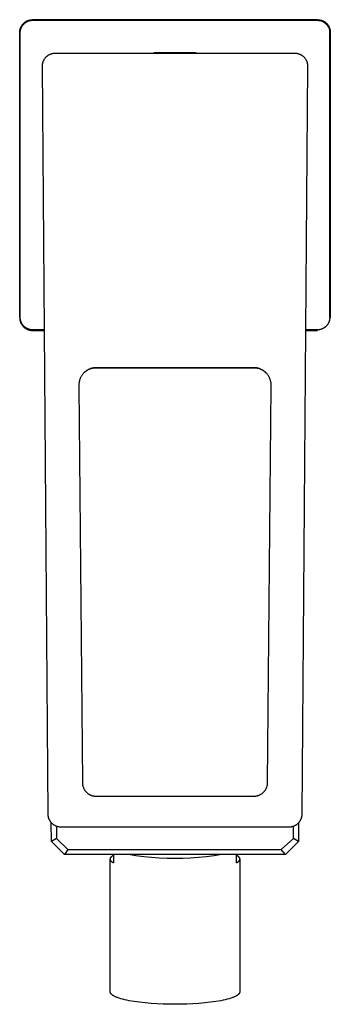
# Model space of a CAD drawing. Units: millimetres. Extents: x -193 to 101, y -197 to 217.
# Drawn here: x 53 to 101, y -197 to -45 of the extents above; entities that cross this region are included whole.
import ezdxf

# ---------------------------------------------------------------- set-up
doc = ezdxf.new("R2010")
doc.units = ezdxf.units.MM
doc.header["$MEASUREMENT"] = 0
doc.layers.add('Default', color=7, linetype='Continuous', true_color=0x000000)

msp = doc.modelspace()

# ---------------------------------------------------------------- linework, layer by layer
at = {"layer": 'Default', "color": 7, "true_color": 0xffffff}
for p, q in [((53.57, -45.64), (53.62, -45.59)), ((53.62, -45.59), (53.67, -45.55)), ((53.67, -45.55), (53.72, -45.5)), ((53.7, -45.63), (53.75, -45.59)), ((53.72, -45.5), (53.77, -45.46)), ((53.75, -45.59), (53.8, -45.54)), ((53.77, -45.46), (53.82, -45.41)), ((53.8, -45.54), (53.86, -45.5)), ((53.82, -45.41), (53.88, -45.37)), ((53.86, -45.5), (53.91, -45.46)), ((53.88, -45.37), (53.93, -45.34)), ((53.91, -45.46), (53.96, -45.42)), ((53.93, -45.34), (53.99, -45.3)), ((53.96, -45.42), (54.02, -45.39)), ((53.99, -45.3), (54.05, -45.26)), ((54.02, -45.39), (54.08, -45.35)), ((54.05, -45.26), (54.11, -45.23)), ((54.08, -45.35), (54.13, -45.32)), ((54.11, -45.23), (54.17, -45.2)), ((54.13, -45.32), (54.19, -45.29)), ((54.17, -45.2), (54.23, -45.17)), ((54.19, -45.29), (54.25, -45.26)), ((54.23, -45.17), (54.3, -45.15)), ((54.25, -45.26), (54.32, -45.24)), ((54.3, -45.15), (54.36, -45.12)), ((54.32, -45.24), (54.38, -45.21)), ((54.36, -45.12), (54.43, -45.1)), ((54.38, -45.21), (54.44, -45.19)), ((54.43, -45.1), (54.49, -45.08)), ((54.44, -45.19), (54.51, -45.17)), ((54.49, -45.08), (54.56, -45.07)), ((54.51, -45.17), (54.57, -45.15)), ((54.56, -45.07), (54.63, -45.05)), ((54.57, -45.15), (54.63, -45.14)), ((54.63, -45.05), (54.69, -45.04)), ((54.63, -45.14), (54.7, -45.13)), ((54.69, -45.04), (54.76, -45.03)), ((54.7, -45.13), (54.77, -45.12)), ((54.76, -45.03), (54.83, -45.02)), ((54.77, -45.12), (54.83, -45.11)), ((54.83, -45.02), (54.9, -45.01)), ((54.83, -45.11), (54.9, -45.1)), ((54.9, -45.01), (54.96, -45.01)), ((54.9, -45.1), (54.97, -45.1)), ((54.96, -45.01), (55.03, -45.01)), ((54.97, -45.1), (55.03, -45.1)), ((55.03, -45.01), (55.03, -45.1)), ((99.03, -45.01), (55.03, -45.01)), ((55.03, -45.1), (99.03, -45.1)), ((99.03, -45.1), (99.03, -45.01)), ((99.03, -45.01), (99.1, -45.01)), ((99.03, -45.1), (99.1, -45.1)), ((99.1, -45.01), (99.17, -45.01)), ((99.1, -45.1), (99.17, -45.1)), ((99.17, -45.01), (99.23, -45.02)), ((99.17, -45.1), (99.23, -45.11)), ((99.23, -45.02), (99.3, -45.02)), ((99.23, -45.11), (99.3, -45.12)), ((99.3, -45.02), (99.37, -45.03)), ((99.3, -45.12), (99.36, -45.13)), ((99.36, -45.13), (99.43, -45.14)), ((99.37, -45.03), (99.43, -45.04)), ((99.43, -45.04), (99.5, -45.06)), ((99.43, -45.14), (99.5, -45.15)), ((99.5, -45.06), (99.56, -45.07)), ((99.5, -45.15), (99.56, -45.17)), ((99.56, -45.07), (99.63, -45.09)), ((99.56, -45.17), (99.62, -45.19)), ((99.62, -45.19), (99.69, -45.21)), ((99.63, -45.09), (99.69, -45.11)), ((99.69, -45.11), (99.76, -45.13)), ((99.69, -45.21), (99.75, -45.24)), ((99.75, -45.24), (99.81, -45.26)), ((99.76, -45.13), (99.82, -45.16)), ((99.81, -45.26), (99.87, -45.29)), ((99.82, -45.16), (99.88, -45.18)), ((99.87, -45.29), (99.93, -45.32)), ((99.88, -45.18), (99.94, -45.21)), ((99.93, -45.32), (99.99, -45.35)), ((99.94, -45.21), (100, -45.24)), ((99.99, -45.35), (100.05, -45.39)), ((100, -45.24), (100.06, -45.28)), ((100.05, -45.39), (100.1, -45.42)), ((100.06, -45.28), (100.12, -45.31)), ((100.1, -45.42), (100.16, -45.46)), ((100.12, -45.31), (100.17, -45.35)), ((100.16, -45.46), (100.21, -45.5)), ((100.17, -45.35), (100.23, -45.39)), ((100.21, -45.5), (100.26, -45.54)), ((100.23, -45.39), (100.28, -45.43)), ((100.26, -45.54), (100.31, -45.59)), ((100.28, -45.43), (100.33, -45.47)), ((100.31, -45.59), (100.36, -45.63)), ((100.33, -45.47), (100.38, -45.51)), ((100.38, -45.51), (100.43, -45.56)), ((100.43, -45.56), (100.48, -45.61)), ((100.48, -45.61), (100.53, -45.66)), ((53.03, -46.94), (53.04, -46.87)), ((53.03, -47.01), (53.03, -46.94)), ((53.03, -91.01), (53.03, -47.01)), ((53.03, -47.01), (53.12, -47.01)), ((53.04, -46.8), (53.05, -46.74)), ((53.04, -46.87), (53.04, -46.8)), ((53.05, -46.74), (53.06, -46.67)), ((53.06, -46.67), (53.07, -46.6)), ((53.07, -46.6), (53.09, -46.54)), ((53.09, -46.54), (53.11, -46.47)), ((53.11, -46.47), (53.13, -46.4)), ((53.12, -46.88), (53.13, -46.81)), ((53.12, -46.94), (53.12, -46.88)), ((53.12, -47.01), (53.12, -46.94)), ((53.12, -91.01), (53.12, -47.01)), ((53.13, -46.4), (53.15, -46.34)), ((53.13, -46.81), (53.14, -46.74)), ((53.14, -46.74), (53.15, -46.68)), ((53.15, -46.34), (53.17, -46.27)), ((53.15, -46.68), (53.16, -46.61)), ((53.16, -46.61), (53.18, -46.55)), ((53.17, -46.27), (53.2, -46.21)), ((53.18, -46.55), (53.19, -46.48)), ((53.19, -46.48), (53.21, -46.42)), ((53.2, -46.21), (53.22, -46.15)), ((53.21, -46.42), (53.24, -46.36)), ((53.22, -46.15), (53.26, -46.09)), ((53.24, -46.36), (53.26, -46.29)), ((53.26, -46.09), (53.29, -46.03)), ((53.26, -46.29), (53.29, -46.23)), ((53.29, -46.03), (53.32, -45.97)), ((53.29, -46.23), (53.31, -46.17)), ((53.31, -46.17), (53.34, -46.11)), ((53.32, -45.97), (53.36, -45.91)), ((53.34, -46.11), (53.38, -46.05)), ((53.36, -45.91), (53.4, -45.85)), ((53.38, -46.05), (53.41, -46)), ((53.4, -45.85), (53.44, -45.8)), ((53.41, -46), (53.45, -45.94)), ((53.44, -45.8), (53.48, -45.75)), ((53.45, -45.94), (53.49, -45.89)), ((53.48, -45.75), (53.52, -45.69)), ((53.49, -45.89), (53.53, -45.83)), ((53.52, -45.69), (53.57, -45.64)), ((53.53, -45.83), (53.57, -45.78)), ((53.57, -45.78), (53.61, -45.73)), ((53.61, -45.73), (53.66, -45.68)), ((53.66, -45.68), (53.7, -45.63)), ((100.36, -45.63), (100.41, -45.68)), ((100.41, -45.68), (100.45, -45.73)), ((100.45, -45.73), (100.5, -45.78)), ((100.5, -45.78), (100.54, -45.83)), ((100.53, -45.66), (100.57, -45.71)), ((100.54, -45.83), (100.58, -45.89)), ((100.57, -45.71), (100.61, -45.76)), ((100.58, -45.89), (100.62, -45.94)), ((100.61, -45.76), (100.65, -45.81)), ((100.62, -45.94), (100.65, -46)), ((100.65, -45.81), (100.69, -45.87)), ((100.65, -46), (100.69, -46.05)), ((100.69, -45.87), (100.73, -45.92)), ((100.69, -46.05), (100.72, -46.11)), ((100.72, -46.11), (100.75, -46.17)), ((100.73, -45.92), (100.76, -45.98)), ((100.75, -46.17), (100.78, -46.23)), ((100.76, -45.98), (100.8, -46.04)), ((100.78, -46.23), (100.81, -46.29)), ((100.8, -46.04), (100.83, -46.1)), ((100.81, -46.29), (100.83, -46.36)), ((100.83, -46.1), (100.86, -46.16)), ((100.83, -46.36), (100.85, -46.42)), ((100.85, -46.42), (100.87, -46.48)), ((100.86, -46.16), (100.88, -46.22)), ((100.87, -46.48), (100.89, -46.55)), ((100.88, -46.22), (100.91, -46.29)), ((100.89, -46.55), (100.9, -46.61)), ((100.9, -46.61), (100.92, -46.68)), ((100.91, -46.29), (100.93, -46.35)), ((100.92, -46.68), (100.93, -46.74)), ((100.93, -46.35), (100.95, -46.41)), ((100.93, -46.74), (100.93, -46.81)), ((100.93, -46.81), (100.94, -46.88)), ((100.94, -46.88), (100.94, -46.94)), ((100.94, -46.94), (100.95, -47.01)), ((100.95, -46.41), (100.97, -46.48)), ((100.95, -47.01), (101.03, -47.01)), ((100.95, -91.01), (100.95, -47.01)), ((100.97, -46.48), (100.99, -46.54)), ((100.99, -46.54), (101, -46.61)), ((101, -46.61), (101.01, -46.67)), ((101.01, -46.67), (101.02, -46.74)), ((101.02, -46.74), (101.03, -46.81)), ((101.03, -46.81), (101.03, -46.87)), ((101.03, -46.87), (101.03, -46.94)), ((101.03, -46.94), (101.03, -47.01)), ((101.03, -47.01), (101.03, -91.01)), ((58.2, -50.2), (58.27, -50.19)), ((58.27, -50.19), (58.34, -50.18)), ((58.34, -50.18), (58.41, -50.17)), ((58.41, -50.17), (58.48, -50.17)), ((58.48, -50.17), (58.55, -50.17)), ((58.55, -50.17), (95.52, -50.17)), ((73.83, -50.17), (73.83, -50.07)), ((73.83, -50.07), (80.23, -50.07)), ((80.23, -50.07), (80.23, -50.17)), ((95.52, -50.17), (95.59, -50.17)), ((95.59, -50.17), (95.66, -50.17)), ((95.66, -50.17), (95.72, -50.18)), ((95.72, -50.18), (95.79, -50.19)), ((95.79, -50.19), (95.86, -50.2)), ((56.59, -51.77), (56.6, -51.71)), ((56.6, -51.71), (56.62, -51.64)), ((56.62, -51.64), (56.64, -51.57)), ((56.64, -51.57), (56.66, -51.51)), ((56.66, -51.51), (56.68, -51.44)), ((56.68, -51.44), (56.71, -51.38)), ((56.71, -51.38), (56.74, -51.32)), ((56.74, -51.32), (56.77, -51.26)), ((56.77, -51.26), (56.8, -51.2)), ((56.8, -51.2), (56.83, -51.14)), ((56.83, -51.14), (56.87, -51.08)), ((56.87, -51.08), (56.91, -51.02)), ((56.91, -51.02), (56.95, -50.97)), ((56.95, -50.97), (56.99, -50.91)), ((56.99, -50.91), (57.03, -50.86)), ((57.03, -50.86), (57.08, -50.81)), ((57.08, -50.81), (57.13, -50.76)), ((57.13, -50.76), (57.18, -50.71)), ((57.18, -50.71), (57.23, -50.66)), ((57.23, -50.66), (57.28, -50.62)), ((57.28, -50.62), (57.33, -50.58)), ((57.33, -50.58), (57.39, -50.54)), ((57.39, -50.54), (57.44, -50.5)), ((57.44, -50.5), (57.5, -50.46)), ((57.5, -50.46), (57.56, -50.43)), ((57.56, -50.43), (57.62, -50.39)), ((57.62, -50.39), (57.68, -50.36)), ((57.68, -50.36), (57.75, -50.33)), ((57.75, -50.33), (57.81, -50.31)), ((57.81, -50.31), (57.87, -50.28)), ((57.87, -50.28), (57.94, -50.26)), ((57.94, -50.26), (58, -50.24)), ((58, -50.24), (58.07, -50.22)), ((58.07, -50.22), (58.14, -50.21)), ((58.14, -50.21), (58.2, -50.2)), ((95.86, -50.2), (95.93, -50.21)), ((95.93, -50.21), (96, -50.22)), ((96, -50.22), (96.06, -50.24)), ((96.06, -50.24), (96.13, -50.26)), ((96.13, -50.26), (96.19, -50.28)), ((96.19, -50.28), (96.26, -50.31)), ((96.26, -50.31), (96.32, -50.33)), ((96.32, -50.33), (96.38, -50.36)), ((96.38, -50.36), (96.44, -50.39)), ((96.44, -50.39), (96.5, -50.43)), ((96.5, -50.43), (96.56, -50.46)), ((96.56, -50.46), (96.62, -50.5)), ((96.62, -50.5), (96.68, -50.54)), ((96.68, -50.54), (96.73, -50.58)), ((96.73, -50.58), (96.79, -50.62)), ((96.79, -50.62), (96.84, -50.66)), ((96.84, -50.66), (96.89, -50.71)), ((96.89, -50.71), (96.94, -50.76)), ((96.94, -50.76), (96.99, -50.81)), ((96.99, -50.81), (97.03, -50.86)), ((97.03, -50.86), (97.08, -50.91)), ((97.08, -50.91), (97.12, -50.97)), ((97.12, -50.97), (97.16, -51.02)), ((97.16, -51.02), (97.2, -51.08)), ((97.2, -51.08), (97.23, -51.14)), ((97.23, -51.14), (97.27, -51.2)), ((97.27, -51.2), (97.3, -51.26)), ((97.3, -51.26), (97.33, -51.32)), ((97.33, -51.32), (97.36, -51.38)), ((97.36, -51.38), (97.38, -51.44)), ((97.38, -51.44), (97.41, -51.51)), ((97.41, -51.51), (97.43, -51.57)), ((97.43, -51.57), (97.45, -51.64)), ((97.45, -51.64), (97.47, -51.71)), ((97.47, -51.71), (97.48, -51.77)), ((56.55, -52.05), (56.56, -51.98)), ((56.55, -52.11), (56.55, -52.05)), ((56.55, -52.18), (56.55, -52.11)), ((57.43, -167.74), (56.55, -52.18)), ((56.56, -51.91), (56.57, -51.84)), ((56.56, -51.98), (56.56, -51.91)), ((56.57, -51.84), (56.59, -51.77)), ((97.52, -52.18), (96.63, -167.74)), ((97.48, -51.77), (97.49, -51.84)), ((97.49, -51.84), (97.5, -51.91)), ((97.5, -51.91), (97.51, -51.98)), ((97.51, -51.98), (97.52, -52.05)), ((97.52, -52.05), (97.52, -52.11)), ((97.52, -52.11), (97.52, -52.18)), ((53.12, -91.01), (53.03, -91.01)), ((53.03, -91.01), (53.03, -91.08)), ((53.03, -91.08), (53.04, -91.15)), ((53.04, -91.15), (53.04, -91.22)), ((53.04, -91.22), (53.05, -91.29)), ((53.12, -91.08), (53.12, -91.01)), ((53.12, -91.14), (53.12, -91.08)), ((53.13, -91.21), (53.12, -91.14)), ((53.14, -91.28), (53.13, -91.21)), ((100.94, -91.14), (100.93, -91.21)), ((100.93, -91.21), (100.93, -91.28)), ((100.95, -91.01), (100.94, -91.08)), ((100.94, -91.08), (100.94, -91.14)), ((101.03, -91.01), (100.95, -91.01)), ((53.05, -91.29), (53.06, -91.36)), ((53.06, -91.36), (53.08, -91.43)), ((53.08, -91.43), (53.09, -91.49)), ((53.09, -91.49), (53.11, -91.56)), ((53.11, -91.56), (53.13, -91.63)), ((53.13, -91.63), (53.15, -91.69)), ((53.15, -91.34), (53.14, -91.28)), ((53.16, -91.41), (53.15, -91.34)), ((53.15, -91.69), (53.18, -91.76)), ((53.18, -91.47), (53.16, -91.41)), ((53.19, -91.54), (53.18, -91.47)), ((53.18, -91.76), (53.21, -91.82)), ((53.21, -91.6), (53.19, -91.54)), ((53.24, -91.66), (53.21, -91.6)), ((53.21, -91.82), (53.23, -91.89)), ((53.23, -91.89), (53.27, -91.95)), ((53.26, -91.73), (53.24, -91.66)), ((53.29, -91.79), (53.26, -91.73)), ((53.27, -91.95), (53.3, -92.01)), ((53.31, -91.85), (53.29, -91.79)), ((53.3, -92.01), (53.34, -92.07)), ((53.34, -91.91), (53.31, -91.85)), ((53.38, -91.97), (53.34, -91.91)), ((53.34, -92.07), (53.37, -92.13)), ((53.37, -92.13), (53.41, -92.18)), ((53.41, -92.02), (53.38, -91.97)), ((53.45, -92.08), (53.41, -92.02)), ((53.41, -92.18), (53.46, -92.24)), ((53.49, -92.13), (53.45, -92.08)), ((53.46, -92.24), (53.5, -92.29)), ((53.53, -92.19), (53.49, -92.13)), ((53.5, -92.29), (53.55, -92.35)), ((53.57, -92.24), (53.53, -92.19)), ((53.55, -92.35), (53.59, -92.4)), ((53.61, -92.29), (53.57, -92.24)), ((53.59, -92.4), (53.64, -92.45)), ((53.66, -92.34), (53.61, -92.29)), ((53.64, -92.45), (53.69, -92.5)), ((53.7, -92.39), (53.66, -92.34)), ((53.69, -92.5), (53.75, -92.54)), ((53.75, -92.43), (53.7, -92.39)), ((53.8, -92.47), (53.75, -92.43)), ((53.75, -92.54), (53.8, -92.59)), ((53.86, -92.52), (53.8, -92.47)), ((53.8, -92.59), (53.86, -92.63)), ((53.91, -92.56), (53.86, -92.52)), ((53.86, -92.63), (53.91, -92.67)), ((53.96, -92.59), (53.91, -92.56)), ((53.91, -92.67), (53.97, -92.71)), ((54.02, -92.63), (53.96, -92.59)), ((53.97, -92.71), (54.03, -92.74)), ((54.08, -92.67), (54.02, -92.63)), ((54.03, -92.74), (54.09, -92.78)), ((54.13, -92.7), (54.08, -92.67)), ((54.19, -92.73), (54.13, -92.7)), ((54.25, -92.76), (54.19, -92.73)), ((54.32, -92.78), (54.25, -92.76)), ((99.81, -92.76), (99.75, -92.78)), ((99.87, -92.73), (99.81, -92.76)), ((99.93, -92.7), (99.87, -92.73)), ((99.99, -92.67), (99.93, -92.7)), ((100.05, -92.63), (99.99, -92.67)), ((100.1, -92.59), (100.05, -92.63)), ((100.16, -92.56), (100.1, -92.59)), ((100.21, -92.52), (100.16, -92.56)), ((100.26, -92.47), (100.21, -92.52)), ((100.31, -92.43), (100.26, -92.47)), ((100.36, -92.39), (100.31, -92.43)), ((100.41, -92.34), (100.36, -92.39)), ((100.45, -92.29), (100.41, -92.34)), ((100.5, -92.24), (100.45, -92.29)), ((100.54, -92.19), (100.5, -92.24)), ((100.58, -92.13), (100.54, -92.19)), ((100.62, -92.08), (100.58, -92.13)), ((100.65, -92.02), (100.62, -92.08)), ((100.69, -91.97), (100.65, -92.02)), ((100.72, -91.91), (100.69, -91.97)), ((100.75, -91.85), (100.72, -91.91)), ((100.78, -91.79), (100.75, -91.85)), ((100.81, -91.73), (100.78, -91.79)), ((100.83, -91.66), (100.81, -91.73)), ((100.85, -91.6), (100.83, -91.66)), ((100.87, -91.54), (100.85, -91.6)), ((100.89, -91.47), (100.87, -91.54)), ((100.9, -91.41), (100.89, -91.47)), ((100.92, -91.34), (100.9, -91.41)), ((100.93, -91.28), (100.92, -91.34)), ((54.09, -92.78), (54.16, -92.81)), ((54.16, -92.81), (54.22, -92.84)), ((54.22, -92.84), (54.28, -92.86)), ((54.28, -92.86), (54.35, -92.89)), ((54.38, -92.81), (54.32, -92.78)), ((54.35, -92.89), (54.41, -92.91)), ((54.44, -92.83), (54.38, -92.81)), ((54.41, -92.91), (54.48, -92.93)), ((54.51, -92.85), (54.44, -92.83)), ((54.48, -92.93), (54.55, -92.95)), ((54.57, -92.87), (54.51, -92.85)), ((54.55, -92.95), (54.62, -92.97)), ((54.63, -92.88), (54.57, -92.87)), ((54.62, -92.97), (54.69, -92.98)), ((54.7, -92.89), (54.63, -92.88)), ((54.69, -92.98), (54.75, -92.99)), ((54.77, -92.9), (54.7, -92.89)), ((54.75, -92.99), (54.82, -93)), ((54.83, -92.91), (54.77, -92.9)), ((54.82, -93), (54.89, -93)), ((54.9, -92.92), (54.83, -92.91)), ((54.89, -93), (54.96, -93.01)), ((54.97, -92.92), (54.9, -92.92)), ((54.96, -93.01), (55.03, -93.01)), ((55.03, -92.92), (54.97, -92.92)), ((55.03, -92.92), (55.03, -93.01)), ((56.86, -92.92), (55.03, -92.92)), ((55.03, -93.01), (56.86, -93.01)), ((99.03, -92.92), (97.21, -92.92)), ((97.21, -93.01), (99.03, -93.01)), ((99.03, -93.01), (99.03, -92.92)), ((99.1, -92.92), (99.03, -92.92)), ((99.17, -92.92), (99.1, -92.92)), ((99.23, -92.91), (99.17, -92.92)), ((99.3, -92.9), (99.23, -92.91)), ((99.36, -92.89), (99.3, -92.9)), ((99.43, -92.88), (99.36, -92.89)), ((99.5, -92.87), (99.43, -92.88)), ((99.56, -92.85), (99.5, -92.87)), ((99.62, -92.83), (99.56, -92.85)), ((99.69, -92.81), (99.62, -92.83)), ((99.75, -92.78), (99.69, -92.81)), ((64.17, -98.85), (64.08, -98.88)), ((64.09, -98.88), (64.18, -98.85)), ((64.26, -98.83), (64.17, -98.85)), ((64.18, -98.85), (64.27, -98.83)), ((64.35, -98.81), (64.26, -98.83)), ((64.27, -98.83), (64.36, -98.81)), ((64.45, -98.79), (64.35, -98.81)), ((64.36, -98.81), (64.45, -98.79)), ((64.54, -98.78), (64.45, -98.79)), ((64.45, -98.79), (64.54, -98.78)), ((64.63, -98.77), (64.54, -98.78)), ((64.54, -98.78), (64.64, -98.77)), ((64.72, -98.76), (64.63, -98.77)), ((64.64, -98.77), (64.73, -98.76)), ((64.82, -98.76), (64.72, -98.76)), ((64.73, -98.76), (64.82, -98.76)), ((64.91, -98.76), (64.82, -98.76)), ((64.82, -98.76), (64.91, -98.76)), ((65, -98.76), (64.91, -98.76)), ((64.91, -98.76), (65, -98.76)), ((89, -98.76), (65, -98.76)), ((65, -98.76), (89, -98.76)), ((65, -98.76), (65, -98.76)), ((89.09, -98.76), (89, -98.76)), ((89, -98.76), (89.09, -98.76)), ((89.19, -98.76), (89.09, -98.76)), ((89.09, -98.76), (89.18, -98.76)), ((89.18, -98.76), (89.28, -98.76)), ((89.28, -98.76), (89.19, -98.76)), ((89.38, -98.76), (89.28, -98.76)), ((89.28, -98.76), (89.37, -98.76)), ((89.37, -98.76), (89.46, -98.77)), ((89.47, -98.77), (89.38, -98.76)), ((89.46, -98.77), (89.55, -98.78)), ((89.56, -98.78), (89.47, -98.77)), ((89.55, -98.78), (89.64, -98.8)), ((89.66, -98.8), (89.56, -98.78)), ((89.64, -98.8), (89.73, -98.81)), ((89.75, -98.82), (89.66, -98.8)), ((89.73, -98.81), (89.82, -98.83)), ((89.84, -98.84), (89.75, -98.82)), ((89.82, -98.83), (89.91, -98.86)), ((89.93, -98.86), (89.84, -98.84)), ((62.44, -100.3), (62.4, -100.38)), ((62.48, -100.21), (62.44, -100.3)), ((62.52, -100.13), (62.48, -100.21)), ((62.57, -100.05), (62.52, -100.13)), ((62.62, -99.97), (62.57, -100.05)), ((62.67, -99.9), (62.62, -99.97)), ((62.73, -99.82), (62.67, -99.9)), ((62.78, -99.75), (62.73, -99.82)), ((62.84, -99.68), (62.78, -99.75)), ((62.91, -99.61), (62.84, -99.68)), ((62.97, -99.54), (62.91, -99.61)), ((63.04, -99.48), (62.97, -99.54)), ((62.99, -99.52), (63.06, -99.46)), ((63.11, -99.41), (63.04, -99.48)), ((63.06, -99.46), (63.13, -99.4)), ((63.18, -99.35), (63.11, -99.41)), ((63.13, -99.4), (63.2, -99.34)), ((63.26, -99.3), (63.18, -99.35)), ((63.2, -99.34), (63.27, -99.29)), ((63.33, -99.24), (63.26, -99.3)), ((63.27, -99.29), (63.35, -99.23)), ((63.41, -99.19), (63.33, -99.24)), ((63.35, -99.23), (63.42, -99.18)), ((63.49, -99.14), (63.41, -99.19)), ((63.42, -99.18), (63.5, -99.13)), ((63.57, -99.09), (63.49, -99.14)), ((63.5, -99.13), (63.58, -99.09)), ((63.65, -99.05), (63.57, -99.09)), ((63.58, -99.09), (63.66, -99.05)), ((63.73, -99.01), (63.65, -99.05)), ((63.66, -99.05), (63.75, -99.01)), ((63.82, -98.97), (63.73, -99.01)), ((63.75, -99.01), (63.83, -98.97)), ((63.91, -98.94), (63.82, -98.97)), ((63.83, -98.97), (63.92, -98.93)), ((63.99, -98.91), (63.91, -98.94)), ((63.92, -98.93), (64, -98.9)), ((64.08, -98.88), (63.99, -98.91)), ((64, -98.9), (64.09, -98.88)), ((89.91, -98.86), (90, -98.88)), ((90.02, -98.89), (89.93, -98.86)), ((90, -98.88), (90.09, -98.91)), ((90.11, -98.92), (90.02, -98.89)), ((90.09, -98.91), (90.18, -98.95)), ((90.2, -98.95), (90.11, -98.92)), ((90.18, -98.95), (90.26, -98.98)), ((90.29, -98.99), (90.2, -98.95)), ((90.26, -98.98), (90.35, -99.02)), ((90.37, -99.03), (90.29, -98.99)), ((90.35, -99.02), (90.43, -99.06)), ((90.46, -99.07), (90.37, -99.03)), ((90.43, -99.06), (90.51, -99.11)), ((90.54, -99.12), (90.46, -99.07)), ((90.51, -99.11), (90.59, -99.15)), ((90.62, -99.17), (90.54, -99.12)), ((90.59, -99.15), (90.67, -99.2)), ((90.7, -99.22), (90.62, -99.17)), ((90.67, -99.2), (90.75, -99.25)), ((90.78, -99.28), (90.7, -99.22)), ((90.75, -99.25), (90.82, -99.31)), ((90.85, -99.33), (90.78, -99.28)), ((90.82, -99.31), (90.89, -99.37)), ((90.93, -99.39), (90.85, -99.33)), ((90.89, -99.37), (90.96, -99.43)), ((91, -99.45), (90.93, -99.39)), ((90.96, -99.43), (91.03, -99.49)), ((91.07, -99.52), (91, -99.45)), ((91.03, -99.49), (91.1, -99.55)), ((91.13, -99.59), (91.07, -99.52)), ((91.2, -99.65), (91.13, -99.59)), ((91.26, -99.73), (91.2, -99.65)), ((91.32, -99.8), (91.26, -99.73)), ((91.38, -99.88), (91.32, -99.8)), ((91.43, -99.95), (91.38, -99.88)), ((91.48, -100.03), (91.43, -99.95)), ((91.53, -100.11), (91.48, -100.03)), ((91.58, -100.2), (91.53, -100.11)), ((91.62, -100.28), (91.58, -100.2)), ((91.66, -100.37), (91.62, -100.28)), ((91.7, -100.45), (91.66, -100.37)), ((62.18, -101.28), (62.17, -101.38)), ((62.17, -101.38), (62.17, -101.47)), ((62.17, -101.47), (62.17, -101.56)), ((62.17, -101.56), (62.18, -101.66)), ((62.2, -101.1), (62.18, -101.19)), ((62.18, -101.19), (62.18, -101.28)), ((62.18, -101.66), (62.72, -162.84)), ((62.21, -101.01), (62.2, -101.1)), ((62.23, -100.91), (62.21, -101.01)), ((62.25, -100.82), (62.23, -100.91)), ((62.27, -100.73), (62.25, -100.82)), ((62.3, -100.64), (62.27, -100.73)), ((62.33, -100.56), (62.3, -100.64)), ((62.36, -100.47), (62.33, -100.56)), ((62.4, -100.38), (62.36, -100.47)), ((91.35, -162.84), (91.89, -101.66)), ((91.73, -100.54), (91.7, -100.45)), ((91.76, -100.63), (91.73, -100.54)), ((91.79, -100.72), (91.76, -100.63)), ((91.81, -100.81), (91.79, -100.72)), ((91.83, -100.9), (91.81, -100.81)), ((91.85, -101), (91.83, -100.9)), ((91.87, -101.09), (91.85, -101)), ((91.88, -101.18), (91.87, -101.09)), ((91.89, -101.28), (91.88, -101.18)), ((91.89, -101.37), (91.89, -101.28)), ((91.89, -101.47), (91.89, -101.37)), ((91.89, -101.56), (91.89, -101.47)), ((91.89, -101.66), (91.89, -101.56)), ((62.72, -162.84), (62.72, -162.92)), ((62.72, -162.92), (62.72, -162.99)), ((62.72, -162.99), (62.73, -163.06)), ((62.73, -163.06), (62.74, -163.13)), ((62.74, -163.13), (62.75, -163.2)), ((62.75, -163.2), (62.76, -163.28)), ((62.76, -163.28), (62.78, -163.35)), ((62.78, -163.35), (62.8, -163.42)), ((62.8, -163.42), (62.82, -163.49)), ((62.82, -163.49), (62.84, -163.55)), ((62.84, -163.55), (62.87, -163.62)), ((62.87, -163.62), (62.89, -163.69)), ((62.89, -163.69), (62.92, -163.75)), ((62.92, -163.75), (62.96, -163.82)), ((62.96, -163.82), (62.99, -163.88)), ((62.99, -163.88), (63.03, -163.95)), ((63.03, -163.95), (63.07, -164.01)), ((63.07, -164.01), (63.11, -164.07)), ((63.11, -164.07), (63.15, -164.12)), ((63.15, -164.12), (63.2, -164.18)), ((63.2, -164.18), (63.24, -164.24)), ((63.24, -164.24), (63.29, -164.29)), ((90.77, -164.28), (90.81, -164.23)), ((90.81, -164.23), (90.86, -164.18)), ((90.86, -164.18), (90.91, -164.12)), ((90.91, -164.12), (90.95, -164.06)), ((90.95, -164.06), (90.99, -164)), ((90.99, -164), (91.03, -163.94)), ((91.03, -163.94), (91.07, -163.88)), ((91.07, -163.88), (91.1, -163.82)), ((91.1, -163.82), (91.14, -163.75)), ((91.14, -163.75), (91.17, -163.69)), ((91.17, -163.69), (91.19, -163.62)), ((91.19, -163.62), (91.22, -163.55)), ((91.22, -163.55), (91.24, -163.48)), ((91.24, -163.48), (91.26, -163.41)), ((91.26, -163.41), (91.28, -163.34)), ((91.28, -163.34), (91.3, -163.27)), ((91.3, -163.27), (91.31, -163.2)), ((91.31, -163.2), (91.33, -163.13)), ((91.33, -163.13), (91.34, -163.06)), ((91.34, -162.99), (91.35, -162.92)), ((91.34, -163.06), (91.34, -162.99)), ((91.35, -162.92), (91.35, -162.84)), ((63.29, -164.29), (63.34, -164.34)), ((63.34, -164.34), (63.4, -164.39)), ((63.4, -164.39), (63.45, -164.44)), ((63.45, -164.44), (63.51, -164.48)), ((63.51, -164.48), (63.56, -164.53)), ((63.56, -164.53), (63.62, -164.57)), ((63.62, -164.57), (63.68, -164.61)), ((63.68, -164.61), (63.74, -164.65)), ((63.74, -164.65), (63.81, -164.68)), ((63.81, -164.68), (63.87, -164.72)), ((63.87, -164.72), (63.94, -164.75)), ((63.94, -164.75), (64, -164.78)), ((64, -164.78), (64.07, -164.8)), ((64.07, -164.8), (64.14, -164.83)), ((64.14, -164.83), (64.21, -164.85)), ((64.21, -164.85), (64.28, -164.87)), ((64.28, -164.87), (64.35, -164.89)), ((64.35, -164.89), (64.42, -164.9)), ((64.42, -164.9), (64.49, -164.91)), ((64.49, -164.91), (64.56, -164.92)), ((64.56, -164.92), (89.5, -164.92)), ((89.5, -164.92), (89.57, -164.91)), ((89.57, -164.91), (89.64, -164.9)), ((89.64, -164.9), (89.72, -164.88)), ((89.72, -164.88), (89.79, -164.87)), ((89.79, -164.87), (89.85, -164.85)), ((89.85, -164.85), (89.92, -164.82)), ((89.92, -164.82), (89.99, -164.8)), ((89.99, -164.8), (90.06, -164.77)), ((90.06, -164.77), (90.12, -164.74)), ((90.12, -164.74), (90.19, -164.71)), ((90.19, -164.71), (90.25, -164.68)), ((90.25, -164.68), (90.32, -164.64)), ((90.32, -164.64), (90.38, -164.6)), ((90.38, -164.6), (90.44, -164.56)), ((90.44, -164.56), (90.5, -164.52)), ((90.5, -164.52), (90.55, -164.48)), ((90.55, -164.48), (90.61, -164.43)), ((90.61, -164.43), (90.66, -164.38)), ((90.66, -164.38), (90.72, -164.33)), ((90.72, -164.33), (90.77, -164.28)), ((57.44, -167.81), (57.43, -167.74)), ((57.44, -167.88), (57.44, -167.81)), ((57.45, -167.95), (57.44, -167.88)), ((57.45, -168.02), (57.45, -167.95)), ((57.47, -168.09), (57.45, -168.02)), ((57.48, -168.16), (57.47, -168.09)), ((57.5, -168.22), (57.48, -168.16)), ((57.51, -168.29), (57.5, -168.22)), ((57.53, -168.36), (57.51, -168.29)), ((57.56, -168.42), (57.53, -168.36)), ((57.58, -168.49), (57.56, -168.42)), ((57.61, -168.55), (57.58, -168.49)), ((57.64, -168.61), (57.61, -168.55)), ((57.67, -168.67), (57.64, -168.61)), ((57.71, -168.74), (57.67, -168.67)), ((57.74, -168.79), (57.71, -168.74)), ((57.78, -168.85), (57.74, -168.79)), ((96.32, -168.79), (96.28, -168.85)), ((96.36, -168.74), (96.32, -168.79)), ((96.39, -168.67), (96.36, -168.74)), ((96.42, -168.61), (96.39, -168.67)), ((96.45, -168.55), (96.42, -168.61)), ((96.48, -168.49), (96.45, -168.55)), ((96.51, -168.42), (96.48, -168.49)), ((96.53, -168.36), (96.51, -168.42)), ((96.55, -168.29), (96.53, -168.36)), ((96.57, -168.22), (96.55, -168.29)), ((96.59, -168.16), (96.57, -168.22)), ((96.6, -168.09), (96.59, -168.16)), ((96.61, -168.02), (96.6, -168.09)), ((96.62, -167.95), (96.61, -168.02)), ((96.63, -167.88), (96.62, -167.95)), ((96.63, -167.74), (96.63, -167.81)), ((96.63, -167.81), (96.63, -167.88)), ((57.82, -168.91), (57.78, -168.85)), ((57.86, -168.96), (57.82, -168.91)), ((57.91, -169.02), (57.86, -168.96)), ((57.95, -169.07), (57.91, -169.02)), ((57.94, -171.97), (57.92, -169.04)), ((58, -169.12), (57.95, -169.07)), ((58.05, -169.17), (58, -169.12)), ((58.1, -169.22), (58.05, -169.17)), ((58.15, -169.26), (58.1, -169.22)), ((58.21, -169.31), (58.15, -169.26)), ((58.26, -169.35), (58.21, -169.31)), ((58.32, -169.39), (58.26, -169.35)), ((58.38, -169.43), (58.32, -169.39)), ((58.44, -169.46), (58.38, -169.43)), ((58.5, -169.49), (58.44, -169.46)), ((58.56, -169.53), (58.5, -169.49)), ((58.62, -169.56), (58.56, -169.53)), ((58.69, -169.58), (58.62, -169.56)), ((58.75, -169.61), (58.69, -169.58)), ((58.73, -169.6), (58.74, -171.47)), ((58.82, -169.63), (58.75, -169.61)), ((58.88, -169.65), (58.82, -169.63)), ((58.95, -169.67), (58.88, -169.65)), ((59.02, -169.68), (58.95, -169.67)), ((59.09, -169.7), (59.02, -169.68)), ((59.16, -169.71), (59.09, -169.7)), ((59.22, -169.72), (59.16, -169.71)), ((59.29, -169.72), (59.22, -169.72)), ((59.36, -169.72), (59.29, -169.72)), ((59.43, -169.73), (59.36, -169.72)), ((77.03, -169.73), (59.43, -169.73)), ((94.63, -169.73), (77.03, -169.73)), ((94.7, -169.72), (94.63, -169.73)), ((94.77, -169.72), (94.7, -169.72)), ((94.84, -169.72), (94.77, -169.72)), ((94.91, -169.71), (94.84, -169.72)), ((94.98, -169.7), (94.91, -169.71)), ((95.05, -169.68), (94.98, -169.7)), ((95.11, -169.67), (95.05, -169.68)), ((95.18, -169.65), (95.11, -169.67)), ((95.25, -169.63), (95.18, -169.65)), ((95.31, -169.61), (95.25, -169.63)), ((95.38, -169.58), (95.31, -169.61)), ((95.33, -171.47), (95.34, -169.6)), ((95.44, -169.56), (95.38, -169.58)), ((95.5, -169.53), (95.44, -169.56)), ((95.57, -169.49), (95.5, -169.53)), ((95.63, -169.46), (95.57, -169.49)), ((95.69, -169.43), (95.63, -169.46)), ((95.75, -169.39), (95.69, -169.43)), ((95.8, -169.35), (95.75, -169.39)), ((95.86, -169.31), (95.8, -169.35)), ((95.91, -169.26), (95.86, -169.31)), ((95.96, -169.22), (95.91, -169.26)), ((96.02, -169.17), (95.96, -169.22)), ((96.07, -169.12), (96.02, -169.17)), ((96.11, -169.07), (96.07, -169.12)), ((96.16, -169.02), (96.11, -169.07)), ((96.14, -169.04), (96.12, -171.97)), ((96.2, -168.96), (96.16, -169.02)), ((96.24, -168.91), (96.2, -168.96)), ((96.28, -168.85), (96.24, -168.91)), ((58.74, -171.47), (57.94, -171.97)), ((58.74, -171.47), (60.45, -173.18)), ((93.46, -173.18), (95.33, -171.47)), ((96.12, -171.97), (95.33, -171.47)), ((59.94, -173.96), (57.94, -171.97)), ((60.45, -173.18), (59.94, -173.96)), ((60.45, -173.18), (93.46, -173.18)), ((94.12, -173.96), (93.46, -173.18)), ((96.12, -171.97), (94.12, -173.96)), ((94.12, -173.96), (59.94, -173.96)), ((67.03, -174.67), (67.04, -174.64)), ((67.03, -195.18), (67.03, -174.67)), ((67.04, -174.69), (67.03, -174.67)), ((67.04, -174.62), (67.05, -174.59)), ((67.04, -174.64), (67.04, -174.62)), ((67.04, -174.72), (67.04, -174.69)), ((67.05, -174.75), (67.04, -174.72)), ((67.05, -174.59), (67.06, -174.56)), ((67.06, -174.77), (67.05, -174.75)), ((67.06, -174.56), (67.07, -174.54)), ((67.07, -174.8), (67.06, -174.77)), ((67.07, -174.54), (67.08, -174.51)), ((67.08, -174.82), (67.07, -174.8)), ((67.08, -174.51), (67.09, -174.49)), ((67.09, -174.85), (67.08, -174.82)), ((67.09, -174.49), (67.1, -174.46)), ((67.1, -174.87), (67.09, -174.85)), ((67.1, -174.46), (67.11, -174.44)), ((67.11, -174.9), (67.1, -174.87)), ((67.11, -174.44), (67.13, -174.42)), ((67.13, -174.42), (67.14, -174.39)), ((67.14, -174.39), (67.16, -174.37)), ((67.16, -174.37), (67.17, -174.35)), ((67.17, -174.35), (67.19, -174.33)), ((67.19, -174.33), (67.2, -174.31)), ((67.2, -174.31), (67.22, -174.28)), ((67.22, -174.28), (67.24, -174.26)), ((67.24, -174.26), (67.26, -174.25)), ((67.26, -174.25), (67.28, -174.23)), ((67.28, -174.23), (67.3, -174.21)), ((67.3, -174.21), (67.32, -174.19)), ((67.32, -174.19), (67.34, -174.18)), ((67.34, -174.18), (67.36, -174.16)), ((67.36, -174.16), (67.39, -174.14)), ((67.39, -174.14), (67.41, -174.13)), ((67.41, -174.13), (67.43, -174.12)), ((67.43, -174.12), (67.46, -174.1)), ((67.46, -174.1), (67.48, -174.09)), ((67.48, -174.09), (67.51, -174.08)), ((67.51, -174.08), (67.53, -174.07)), ((67.53, -173.96), (67.53, -175.26)), ((71, -174.15), (69.8, -173.96)), ((72.2, -174.31), (71, -174.15)), ((73.4, -174.42), (72.2, -174.31)), ((74.61, -174.5), (73.4, -174.42)), ((75.82, -174.55), (74.61, -174.5)), ((77.03, -174.55), (75.82, -174.55)), ((78.24, -174.55), (77.03, -174.55)), ((79.45, -174.5), (78.24, -174.55)), ((80.66, -174.42), (79.45, -174.5)), ((81.87, -174.31), (80.66, -174.42)), ((83.07, -174.15), (81.87, -174.31)), ((84.26, -173.96), (83.07, -174.15)), ((86.53, -175.26), (86.53, -173.96)), ((86.53, -174.07), (86.56, -174.08)), ((86.56, -174.08), (86.58, -174.09)), ((86.58, -174.09), (86.61, -174.1)), ((86.61, -174.1), (86.63, -174.12)), ((86.63, -174.12), (86.65, -174.13)), ((86.65, -174.13), (86.68, -174.14)), ((86.68, -174.14), (86.7, -174.16)), ((86.7, -174.16), (86.72, -174.18)), ((86.72, -174.18), (86.74, -174.19)), ((86.74, -174.19), (86.76, -174.21)), ((86.76, -174.21), (86.79, -174.23)), ((86.79, -174.23), (86.8, -174.25)), ((86.8, -174.25), (86.82, -174.26)), ((86.82, -174.26), (86.84, -174.28)), ((86.84, -174.28), (86.86, -174.31)), ((86.86, -174.31), (86.88, -174.33)), ((86.88, -174.33), (86.89, -174.35)), ((86.89, -174.35), (86.91, -174.37)), ((86.91, -174.37), (86.92, -174.39)), ((86.92, -174.39), (86.94, -174.42)), ((86.94, -174.42), (86.95, -174.44)), ((86.95, -174.44), (86.96, -174.46)), ((86.96, -174.87), (86.95, -174.9)), ((86.96, -174.46), (86.98, -174.49)), ((86.98, -174.85), (86.96, -174.87)), ((86.98, -174.49), (86.99, -174.51)), ((86.99, -174.82), (86.98, -174.85)), ((86.99, -174.51), (87, -174.54)), ((87, -174.8), (86.99, -174.82)), ((87, -174.54), (87.01, -174.56)), ((87.01, -174.77), (87, -174.8)), ((87.01, -174.56), (87.01, -174.59)), ((87.01, -174.59), (87.02, -174.62)), ((87.02, -174.72), (87.01, -174.75)), ((87.01, -174.75), (87.01, -174.77)), ((87.02, -174.62), (87.03, -174.64)), ((87.03, -174.69), (87.02, -174.72)), ((87.03, -174.64), (87.03, -174.67)), ((87.03, -174.67), (87.03, -195.18)), ((87.03, -174.67), (87.03, -174.69)), ((67.13, -174.92), (67.11, -174.9)), ((67.14, -174.94), (67.13, -174.92)), ((67.16, -174.97), (67.14, -174.94)), ((67.17, -174.99), (67.16, -174.97)), ((67.19, -175.01), (67.17, -174.99)), ((67.2, -175.03), (67.19, -175.01)), ((67.22, -175.05), (67.2, -175.03)), ((67.24, -175.07), (67.22, -175.05)), ((67.26, -175.09), (67.24, -175.07)), ((67.28, -175.11), (67.26, -175.09)), ((67.3, -175.13), (67.28, -175.11)), ((67.32, -175.14), (67.3, -175.13)), ((67.34, -175.16), (67.32, -175.14)), ((67.36, -175.18), (67.34, -175.16)), ((67.39, -175.19), (67.36, -175.18)), ((67.41, -175.21), (67.39, -175.19)), ((67.43, -175.22), (67.41, -175.21)), ((67.46, -175.23), (67.43, -175.22)), ((67.48, -175.24), (67.46, -175.23)), ((67.51, -175.25), (67.48, -175.24)), ((67.53, -175.26), (67.51, -175.25)), ((86.56, -175.25), (86.53, -175.26)), ((86.58, -175.24), (86.56, -175.25)), ((86.61, -175.23), (86.58, -175.24)), ((86.63, -175.22), (86.61, -175.23)), ((86.65, -175.21), (86.63, -175.22)), ((86.68, -175.19), (86.65, -175.21)), ((86.7, -175.18), (86.68, -175.19)), ((86.72, -175.16), (86.7, -175.18)), ((86.74, -175.14), (86.72, -175.16)), ((86.76, -175.13), (86.74, -175.14)), ((86.79, -175.11), (86.76, -175.13)), ((86.8, -175.09), (86.79, -175.11)), ((86.82, -175.07), (86.8, -175.09)), ((86.84, -175.05), (86.82, -175.07)), ((86.86, -175.03), (86.84, -175.05)), ((86.88, -175.01), (86.86, -175.03)), ((86.89, -174.99), (86.88, -175.01)), ((86.91, -174.97), (86.89, -174.99)), ((86.92, -174.94), (86.91, -174.97)), ((86.94, -174.92), (86.92, -174.94)), ((86.95, -174.9), (86.94, -174.92)), ((67.03, -195.19), (67.03, -195.18)), ((67.03, -195.21), (67.03, -195.19)), ((67.03, -195.22), (67.03, -195.21)), ((67.04, -195.23), (67.03, -195.22)), ((67.04, -195.24), (67.04, -195.23)), ((67.04, -195.25), (67.04, -195.24)), ((67.04, -195.26), (67.04, -195.25)), ((67.04, -195.27), (67.04, -195.26)), ((67.05, -195.28), (67.04, -195.27)), ((67.05, -195.29), (67.05, -195.28)), ((67.05, -195.3), (67.05, -195.29)), ((67.06, -195.31), (67.05, -195.3)), ((67.06, -195.32), (67.06, -195.31)), ((67.06, -195.33), (67.06, -195.32)), ((67.07, -195.34), (67.06, -195.33)), ((67.07, -195.36), (67.07, -195.34)), ((67.08, -195.37), (67.07, -195.36)), ((67.08, -195.38), (67.08, -195.37)), ((67.09, -195.39), (67.08, -195.38)), ((67.1, -195.4), (67.09, -195.39)), ((67.1, -195.41), (67.1, -195.4)), ((67.11, -195.42), (67.1, -195.41)), ((67.12, -195.43), (67.11, -195.42)), ((67.13, -195.44), (67.12, -195.43)), ((67.13, -195.45), (67.13, -195.44)), ((67.14, -195.46), (67.13, -195.45)), ((67.15, -195.48), (67.14, -195.46)), ((67.16, -195.49), (67.15, -195.48)), ((67.17, -195.5), (67.16, -195.49)), ((67.18, -195.51), (67.17, -195.5)), ((67.2, -195.53), (67.18, -195.51)), ((67.22, -195.55), (67.2, -195.53)), ((67.25, -195.58), (67.22, -195.55)), ((67.27, -195.6), (67.25, -195.58)), ((67.3, -195.62), (67.27, -195.6)), ((67.33, -195.64), (67.3, -195.62)), ((67.35, -195.66), (67.33, -195.64)), ((67.39, -195.69), (67.35, -195.66)), ((67.42, -195.71), (67.39, -195.69)), ((67.45, -195.73), (67.42, -195.71)), ((67.49, -195.75), (67.45, -195.73)), ((67.53, -195.78), (67.49, -195.75)), ((67.56, -195.8), (67.53, -195.78)), ((67.65, -195.84), (67.56, -195.8)), ((67.73, -195.89), (67.65, -195.84)), ((67.83, -195.93), (67.73, -195.89)), ((67.93, -195.97), (67.83, -195.93)), ((68.04, -196.02), (67.93, -195.97)), ((68.15, -196.06), (68.04, -196.02)), ((68.27, -196.1), (68.15, -196.06)), ((68.39, -196.15), (68.27, -196.1)), ((68.66, -196.23), (68.39, -196.15)), ((85.67, -196.15), (85.4, -196.23)), ((85.8, -196.1), (85.67, -196.15)), ((85.92, -196.06), (85.8, -196.1)), ((86.03, -196.02), (85.92, -196.06)), ((86.14, -195.97), (86.03, -196.02)), ((86.24, -195.93), (86.14, -195.97)), ((86.33, -195.89), (86.24, -195.93)), ((86.42, -195.84), (86.33, -195.89)), ((86.5, -195.8), (86.42, -195.84)), ((86.54, -195.78), (86.5, -195.8)), ((86.58, -195.75), (86.54, -195.78)), ((86.61, -195.73), (86.58, -195.75)), ((86.65, -195.71), (86.61, -195.73)), ((86.68, -195.69), (86.65, -195.71)), ((86.71, -195.66), (86.68, -195.69)), ((86.74, -195.64), (86.71, -195.66)), ((86.77, -195.62), (86.74, -195.64)), ((86.79, -195.6), (86.77, -195.62)), ((86.82, -195.58), (86.79, -195.6)), ((86.84, -195.55), (86.82, -195.58)), ((86.87, -195.53), (86.84, -195.55)), ((86.89, -195.51), (86.87, -195.53)), ((86.9, -195.5), (86.89, -195.51)), ((86.91, -195.49), (86.9, -195.5)), ((86.92, -195.46), (86.91, -195.48)), ((86.91, -195.48), (86.91, -195.49)), ((86.93, -195.45), (86.92, -195.46)), ((86.94, -195.44), (86.93, -195.45)), ((86.95, -195.43), (86.94, -195.44)), ((86.96, -195.42), (86.95, -195.43)), ((86.97, -195.4), (86.96, -195.41)), ((86.96, -195.41), (86.96, -195.42)), ((86.98, -195.39), (86.97, -195.4)), ((86.99, -195.37), (86.98, -195.38)), ((86.98, -195.38), (86.98, -195.39)), ((87, -195.34), (86.99, -195.36)), ((86.99, -195.36), (86.99, -195.37)), ((87.01, -195.32), (87, -195.33)), ((87, -195.33), (87, -195.34)), ((87.02, -195.29), (87.01, -195.3)), ((87.01, -195.3), (87.01, -195.31)), ((87.01, -195.31), (87.01, -195.32)), ((87.03, -195.25), (87.02, -195.26)), ((87.02, -195.26), (87.02, -195.27)), ((87.02, -195.27), (87.02, -195.28)), ((87.02, -195.28), (87.02, -195.29)), ((87.03, -195.18), (87.03, -195.19)), ((87.03, -195.19), (87.03, -195.21)), ((87.03, -195.21), (87.03, -195.22)), ((87.03, -195.22), (87.03, -195.23)), ((87.03, -195.23), (87.03, -195.24)), ((87.03, -195.24), (87.03, -195.25)), ((68.95, -196.31), (68.66, -196.23)), ((69.27, -196.39), (68.95, -196.31)), ((69.61, -196.46), (69.27, -196.39)), ((69.96, -196.53), (69.61, -196.46)), ((70.73, -196.67), (69.96, -196.53)), ((71.56, -196.78), (70.73, -196.67)), ((72.44, -196.88), (71.56, -196.78)), ((73.35, -196.96), (72.44, -196.88)), ((74.28, -197.02), (73.35, -196.96)), ((75.21, -197.06), (74.28, -197.02)), ((76.13, -197.08), (75.21, -197.06)), ((77.03, -197.09), (76.13, -197.08)), ((77.93, -197.08), (77.03, -197.09)), ((78.85, -197.06), (77.93, -197.08)), ((79.78, -197.02), (78.85, -197.06)), ((80.71, -196.96), (79.78, -197.02)), ((81.63, -196.88), (80.71, -196.96)), ((82.5, -196.78), (81.63, -196.88)), ((83.34, -196.67), (82.5, -196.78)), ((84.1, -196.53), (83.34, -196.67)), ((84.46, -196.46), (84.1, -196.53)), ((84.8, -196.39), (84.46, -196.46)), ((85.11, -196.31), (84.8, -196.39)), ((85.4, -196.23), (85.11, -196.31))]:
    msp.add_line(p, q, dxfattribs=at)

doc.saveas('drawing.dxf')
